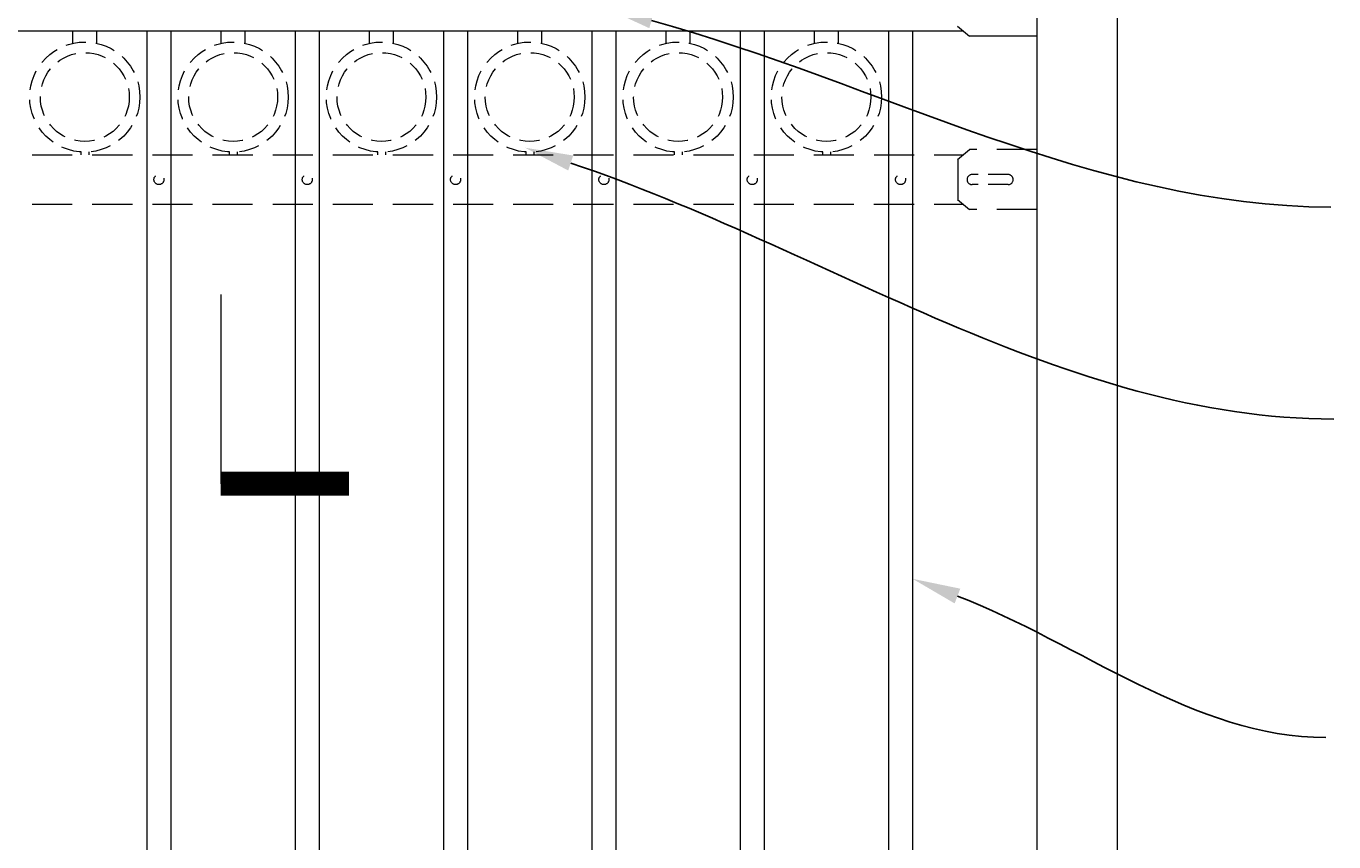
# Model space of a CAD drawing. Extents: x -251 to 5592, y -62 to 708.
# Drawn here: x 5438 to 5478, y 636 to 661 of the extents above; entities that cross this region are included whole.
import ezdxf
from ezdxf import colors
from ezdxf.entities.mleader import LeaderData, LeaderLine
from ezdxf.math import Vec2, Vec3

# ---------------------------------------------------------------- set-up
doc = ezdxf.new("R2010")
doc.units = 0
doc.header["$LTSCALE"] = 10
doc.header["$MEASUREMENT"] = 0
doc.linetypes.add('HIDDEN', pattern=[0.375, 0.25, -0.125])
doc.linetypes.add('HIDDEN2', pattern=[0.1875, 0.125, -0.0625])
for name, color, linetype, lineweight in [('3', 6, 'CONTINUOUS', 20), ('4', 80, 'CONTINUOUS', 15), ('5', 50, 'CONTINUOUS', 9)]:
    doc.layers.add(name, color=color, linetype=linetype, lineweight=lineweight)
doc.styles.get("Standard").update_dxf_attribs({"font": 'txt.shx', "height": 0.09375})

msp = doc.modelspace()

# ---------------------------------------------------------------- linework, layer by layer
at = {"layer": '3'}
for p, q in [((5469.16676, 682.03267), (5469.16676, 601.79801)), ((5471.66676, 682.03267), (5471.66676, 600.79801)), ((5379.71368, 661.01901), (5466.86985, 661.01901)), ((5379.71368, 661.01901), (5466.86985, 661.01901)), ((5379.71368, 661.01901), (5466.86985, 661.01901)), ((5466.69767, 661.16275), (5467.07094, 660.85113)), ((5468.78917, 660.85061), (5467.07044, 660.85061)), ((5469.16676, 660.85061), (5467.44804, 660.85061)), ((5443.71847, 652.78539), (5443.71847, 646.88134))]:
    msp.add_line(p, q, dxfattribs=at)
at = {"layer": '4'}
for p, q in [((5441.41676, 661.01901), (5441.41676, 616.57086)), ((5442.16676, 661.01901), (5442.16676, 616.57086)), ((5446.04176, 661.01901), (5446.04176, 616.57086)), ((5446.79176, 661.01901), (5446.79176, 616.57086)), ((5450.66676, 661.01901), (5450.66676, 616.57086)), ((5451.41676, 661.01901), (5451.41676, 616.57086)), ((5455.29176, 661.01901), (5455.29176, 616.57086)), ((5456.04176, 661.01901), (5456.04176, 616.57086)), ((5459.91676, 661.01901), (5459.91676, 616.57086)), ((5460.66676, 661.01901), (5460.66676, 616.57086)), ((5464.54176, 661.01901), (5464.54176, 616.57086)), ((5465.29176, 661.01901), (5465.29176, 616.57086))]:
    msp.add_line(p, q, dxfattribs=at)
at = {"layer": '5', "linetype": 'HIDDEN'}
for p, q in [((5439.10554, 660.62617), (5439.10554, 661.01901)), ((5439.85299, 660.62617), (5439.85299, 661.01901)), ((5443.73054, 660.62617), (5443.73054, 661.01901)), ((5444.47799, 660.62617), (5444.47799, 661.01901)), ((5448.35554, 660.62617), (5448.35554, 661.01901)), ((5449.10299, 660.62617), (5449.10299, 661.01901)), ((5452.98054, 660.62617), (5452.98054, 661.01901)), ((5453.72799, 660.62617), (5453.72799, 661.01901)), ((5457.60554, 660.62617), (5457.60554, 661.01901)), ((5458.35299, 660.62617), (5458.35299, 661.01901)), ((5462.23054, 660.62617), (5462.23054, 661.01901)), ((5462.97799, 660.62617), (5462.97799, 661.01901)), ((5439.35554, 657.23534), (5439.35554, 657.14401)), ((5439.60554, 657.23534), (5439.60554, 657.14401)), ((5443.98054, 657.23534), (5443.98054, 657.14401)), ((5444.23054, 657.23534), (5444.23054, 657.14401)), ((5448.60554, 657.23534), (5448.60554, 657.14401)), ((5448.85554, 657.23534), (5448.85554, 657.14401)), ((5453.23054, 657.23534), (5453.23054, 657.14401)), ((5453.48054, 657.23534), (5453.48054, 657.14401)), ((5457.85554, 657.23534), (5457.85554, 657.14401)), ((5458.10554, 657.23534), (5458.10554, 657.14401)), ((5462.48054, 657.23534), (5462.48054, 657.14401)), ((5462.73054, 657.23534), (5462.73054, 657.14401))]:
    msp.add_line(p, q, dxfattribs=at)
at = {"layer": '5', "linetype": 'HIDDEN2'}
for p, q in [((5466.69753, 656.99946), (5467.06628, 657.31145)), ((5469.16676, 657.31145), (5467.06628, 657.31145)), ((5379.71515, 657.14401), (5466.86838, 657.14401)), ((5379.71515, 657.14401), (5466.86838, 657.14401)), ((5379.71515, 657.14401), (5466.86838, 657.14401)), ((5466.69804, 656.99992), (5466.69804, 655.74992)), ((5466.69767, 655.74956), (5467.07094, 655.43794)), ((5379.71368, 655.60582), (5466.86985, 655.60582)), ((5379.71368, 655.60582), (5466.86985, 655.60582)), ((5379.71368, 655.60582), (5466.86985, 655.60582)), ((5469.16676, 655.43838), (5467.06628, 655.43838))]:
    msp.add_line(p, q, dxfattribs=at)
at = {"layer": '5', "linetype": 'HIDDEN2', "ltscale": 0.5}
for p, q in [((5468.27278, 656.53117), (5467.14778, 656.53117)), ((5468.27278, 656.21867), (5467.14778, 656.21867))]:
    msp.add_line(p, q, dxfattribs=at)
at = {"layer": '5', "const_width": 0.75, "flags": 128}
msp.add_lwpolyline([(5443.71847, 646.88134), (5447.71847, 646.88134)], dxfattribs=at)
at = {"layer": '5', "linetype": 'HIDDEN2', "ltscale": 0.5}
for centre, radius in [((5439.48054, 658.94919), 1.7184), ((5444.10554, 658.94919), 1.7184), ((5448.73054, 658.94919), 1.7184), ((5453.35554, 658.94919), 1.7184), ((5457.98054, 658.94919), 1.7184), ((5462.60554, 658.94919), 1.7184), ((5439.48054, 658.94919), 1.38581), ((5444.10554, 658.94919), 1.38581), ((5448.73054, 658.94919), 1.38581), ((5453.35554, 658.94919), 1.38581), ((5457.98054, 658.94919), 1.38581), ((5462.60554, 658.94919), 1.38581), ((5441.79176, 656.37492), 0.15625), ((5446.41676, 656.37492), 0.15625), ((5451.04176, 656.37492), 0.15625), ((5455.66676, 656.37492), 0.15625), ((5460.29176, 656.37492), 0.15625), ((5464.91676, 656.37492), 0.15625)]:
    msp.add_circle(centre, radius, dxfattribs=at)
for centre, start, end in [((5467.14684, 656.37492), 90, 270), ((5468.27278, 656.37492), 270, 90)]:
    msp.add_arc(centre, 0.15625, start, end, dxfattribs=at)

# ---------------------------------------------------------------- leaders
at = {"layer": '5'}
ml = msp.add_multileader_mtext('Standard', dxfattribs=at)
ml.set_content('')
ml.set_leader_properties()
ml.build(insert=Vec2(0, 0))
ml.multileader.update_dxf_attribs({"leader_type": 2, "text_right_attachment_type": 6, "dogleg_length": 0.36, "arrow_head_size": 1.5})
ctx = ml.context
ctx.base_point, ctx.char_height, ctx.arrow_head_size, ctx.landing_gap_size, ctx.plane_origin = Vec3(5478.33354, 655.51726), 0.09375, 1.5, 0.09, Vec3(5475.79813, 657.92114)
ctx.right_attachment = 6
notes = []
notes.append((ctx, [(0, (1, 1, 0), (5477.97354, 655.51726), (1, 0), 0.36, [(0, [(5455.70189, 661.73397)], 0, [])])]))
ctx.mtext, ml.multileader.dxf.content_type = None, 0
ml = msp.add_multileader_mtext('Standard', dxfattribs=at)
ml.set_content('')
ml.set_leader_properties()
ml.build(insert=Vec2(0, 0))
ml.multileader.update_dxf_attribs({"leader_type": 2, "text_right_attachment_type": 6, "dogleg_length": 0.36, "arrow_head_size": 1.5})
ctx = ml.context
ctx.base_point, ctx.char_height, ctx.arrow_head_size, ctx.landing_gap_size, ctx.plane_origin = Vec3(5478.42779, 648.90071), 0.09375, 1.5, 0.09, Vec3(5475.25778, 651.73233)
ctx.right_attachment = 6
notes.append((ctx, [(0, (1, 1, 0), (5478.06779, 648.90071), (1, 0), 0.36, [(0, [(5453.20943, 657.36894)], 0, [])])]))
ctx.mtext, ml.multileader.dxf.content_type = None, 0
ml = msp.add_multileader_mtext('Standard', dxfattribs=at)
ml.set_content('')
ml.set_leader_properties()
ml.build(insert=Vec2(0, 0))
ml.multileader.update_dxf_attribs({"leader_type": 2, "text_right_attachment_type": 6, "dogleg_length": 0.36, "arrow_head_size": 1.5})
ctx = ml.context
ctx.base_point, ctx.char_height, ctx.arrow_head_size, ctx.landing_gap_size, ctx.plane_origin = Vec3(5478.17728, 638.96318), 0.09375, 1.5, 0.09, Vec3(5475.25778, 641.34199)
ctx.right_attachment = 6
notes.append((ctx, [(0, (1, 1, 0), (5477.81728, 638.96318), (1, 0), 0.36, [(0, [(5465.29176, 643.9153)], 0, [])])]))
ctx.mtext, ml.multileader.dxf.content_type = None, 0
for ctx, leaders in notes:
    for number, flags, end, landing, length, lines in leaders:
        leader = LeaderData()
        leader.index, (leader.has_last_leader_line, leader.has_dogleg_vector, leader.attachment_direction) = number, flags
        leader.last_leader_point, leader.dogleg_vector, leader.dogleg_length = Vec3(end), Vec3(landing), length
        for number, points, colour, breaks in lines:
            line = LeaderLine()
            line.index, line.vertices, line.color, line.breaks = number, Vec3.list(points), colors.encode_raw_color(colour), breaks
            leader.lines.append(line)
        ctx.leaders.append(leader)

doc.saveas('drawing.dxf')
